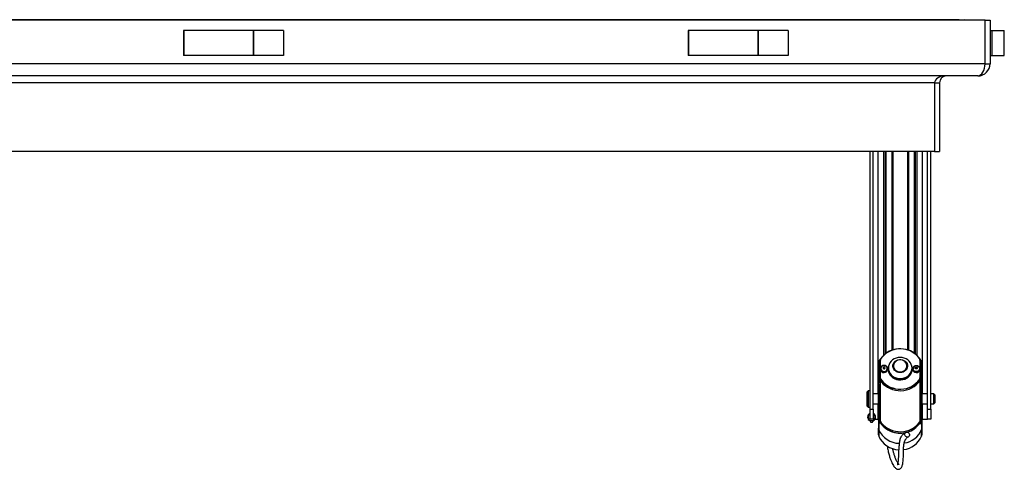
# Model space of a CAD drawing. Extents: x 5 to 589, y 5 to 415.
# Drawn here: x 258 to 340, y 185 to 222 of the extents above; entities that cross this region are included whole.
import ezdxf

# ---------------------------------------------------------------- set-up
doc = ezdxf.new("R2010")
doc.units = 0
doc.layers.get('0').update_dxf_attribs({"linetype": 'CONTINUOUS'})

msp = doc.modelspace()

# ---------------------------------------------------------------- linework, layer by layer
at = {"color": 7, "linetype": 'Continuous'}
for p, q in [((337.9851024, 222.0688025), (162.9851104, 222.0688025)), ((335.8541867, 222.105469), (165.1160261, 222.105469)), ((165.2767699, 222.105469), (335.6934429, 222.105469)), ((337.1517699, 222.0688025), (336.2769326, 222.1140884)), ((337.9851024, 222.0688025), (338.4017687, 222.0688025)), ((337.9851024, 218.4854691), (337.9851024, 222.0688025)), ((338.4017687, 222.0688025), (338.4017687, 218.4854691)), ((271.8237282, 221.235469), (271.8237282, 219.1521357)), ((271.8526687, 221.235469), (271.8237282, 221.235469)), ((271.8526687, 221.235469), (271.8526687, 219.1521357)), ((277.5686623, 221.235469), (271.8526687, 221.235469)), ((277.5976028, 221.235469), (277.5686623, 221.235469)), ((280.0684388, 221.235469), (277.5976028, 221.235469)), ((280.0684388, 221.235469), (280.0684388, 219.1521357)), ((313.4903948, 221.235469), (313.4903948, 219.1521357)), ((313.5193379, 221.235469), (313.4903948, 221.235469)), ((313.5193379, 221.235469), (313.5193379, 219.1521357)), ((319.2353289, 221.235469), (313.5193379, 221.235469)), ((319.264267, 221.235469), (319.2353289, 221.235469)), ((321.735108, 221.235469), (319.264267, 221.235469)), ((321.735108, 221.235469), (321.735108, 219.1521357)), ((338.4017687, 221.235469), (338.5684432, 221.235469)), ((338.5684432, 219.1521357), (338.5684432, 221.235469)), ((338.5684432, 221.235469), (338.5709763, 221.235469)), ((338.5709763, 221.235469), (339.5788512, 221.235469)), ((339.5788512, 219.1521357), (339.5788512, 221.235469)), ((271.8526687, 219.1521357), (271.8237282, 219.1521357)), ((277.5686623, 219.1521357), (271.8526687, 219.1521357)), ((277.5976028, 219.1521357), (277.5686623, 219.1521357)), ((280.0684388, 219.1521357), (277.5976028, 219.1521357)), ((313.5193379, 219.1521357), (313.4903948, 219.1521357)), ((319.2353289, 219.1521357), (313.5193379, 219.1521357)), ((319.264267, 219.1521357), (319.2353289, 219.1521357)), ((321.735108, 219.1521357), (319.264267, 219.1521357)), ((338.4017687, 219.1521357), (338.5684432, 219.1521357)), ((338.5684432, 219.1521357), (338.5709763, 219.1521357)), ((338.5709763, 219.1521357), (339.5788512, 219.1521357)), ((337.4017716, 217.4854691), (163.5684412, 217.4854691)), ((337.4017716, 217.4854691), (337.5774365, 217.4854691)), ((337.5774365, 217.5010188), (337.5774365, 217.4854691)), ((333.8184397, 216.9021357), (333.8184397, 211.2354692)), ((334.235106, 216.9021357), (334.235106, 211.2354692)), ((333.8184397, 211.2354692), (167.1517731, 211.2354692)), ((328.5002401, 189.9854684), (328.5002401, 211.2354692)), ((328.7502419, 189.9854684), (328.7502419, 211.2354692)), ((329.5980435, 211.2354692), (329.5980435, 194.409042)), ((329.7351043, 211.2354692), (329.7351043, 194.5310254)), ((329.8095555, 211.2354692), (329.8095555, 194.5877243)), ((332.1606557, 194.5877243), (332.1606557, 211.2354692)), ((332.2351069, 194.5310254), (332.2351069, 211.2354692)), ((332.3721678, 194.409042), (332.3721678, 211.2354692)), ((333.2502436, 189.9854684), (333.2502436, 211.2354692)), ((333.5002403, 189.9854684), (333.5002403, 211.2354692)), ((333.8184397, 211.2354692), (334.235106, 211.2354692)), ((329.1934422, 192.2444447), (329.1934422, 193.6960512)), ((329.3184381, 193.3224618), (329.3184381, 193.9509331)), ((332.6517732, 193.9509331), (332.6517732, 193.3224618)), ((332.7767741, 193.6960512), (332.7767741, 192.2444447)), ((329.3184381, 192.5205831), (329.3184381, 193.2311723)), ((329.3392749, 193.3062245), (329.3392749, 193.2878439)), ((329.9642743, 193.2878439), (329.9642743, 193.3062245)), ((329.9851061, 193.3461397), (329.9851061, 193.2878439)), ((331.9851052, 193.2878439), (331.9851052, 193.3461397)), ((332.005942, 193.3062245), (332.005942, 193.2878439)), ((332.6309414, 193.2878439), (332.6309414, 193.3062245)), ((332.6517732, 193.2311723), (332.6517732, 192.6026984)), ((329.1934422, 192.2444447), (329.1934422, 192.079017)), ((329.3184381, 192.5205831), (329.3184381, 192.4213289)), ((329.3184381, 192.4213289), (329.3184381, 189.0392571)), ((332.6517732, 192.6026984), (332.6517732, 192.5034443)), ((332.6517732, 192.5034443), (332.6517732, 189.1213724)), ((332.7767741, 192.2444447), (332.7767741, 192.079017)), ((328.3335756, 191.4854689), (328.2502434, 191.4021367)), ((328.2502434, 190.2354701), (328.2502434, 191.4021367)), ((328.5002401, 191.4854689), (328.3335756, 191.4854689)), ((328.3335756, 191.4854689), (328.3335756, 190.1521354)), ((329.1934422, 191.2354697), (328.7502419, 191.2354697)), ((329.1934422, 190.2998283), (329.1934422, 191.6188517)), ((332.7767741, 191.6188517), (332.7767741, 190.2998283)), ((333.2502436, 191.2354697), (332.7767741, 191.2354697)), ((333.7502421, 191.2354697), (333.5002403, 191.2354697)), ((333.8335793, 191.1521349), (333.7502421, 191.2354697)), ((333.7502421, 191.1120906), (333.7502421, 191.2354697)), ((333.7502421, 190.4021347), (333.7502421, 191.1120906)), ((333.8335793, 191.1521349), (333.8335793, 191.0534321)), ((333.8335793, 191.0534321), (333.8335793, 190.4854694)), ((328.2502434, 190.2354701), (328.3335756, 190.1521354)), ((328.7502419, 190.4021347), (329.1934422, 190.4021347)), ((329.1934422, 190.219742), (329.1934422, 190.2998283)), ((329.1934422, 189.1095483), (329.1934422, 190.219742)), ((332.7767741, 190.4021347), (333.2502436, 190.4021347)), ((332.7767741, 190.2998283), (332.7767741, 190.219742)), ((332.7767741, 190.219742), (332.7767741, 189.1095483)), ((333.5002403, 190.4021347), (333.7502421, 190.4021347)), ((333.7502421, 190.4021347), (333.8335793, 190.4854694)), ((328.3335756, 190.1521354), (328.5002401, 190.1521354)), ((328.5002401, 189.1521359), (328.5002401, 189.9854684)), ((328.7502419, 189.9854684), (328.7502419, 189.1521359)), ((333.2502436, 189.1521359), (333.2502436, 189.9854684)), ((333.5002403, 189.9854684), (333.5002403, 189.1521359)), ((328.4967135, 189.0112454), (328.5419088, 188.9021366)), ((328.7502419, 189.1521359), (328.5002401, 189.1521359)), ((328.5419088, 188.9021366), (328.7085733, 188.9021366)), ((328.7085733, 188.9021366), (328.7537685, 189.0112454)), ((328.7502419, 189.1521359), (328.8645984, 189.1521359)), ((328.9139162, 189.1521359), (329.1669082, 189.1521359)), ((329.1669082, 189.1521359), (329.1934422, 189.1521359)), ((329.1934422, 189.1095483), (329.1934422, 188.4036108)), ((329.3184381, 189.0392571), (329.3184381, 188.9289736)), ((329.3184381, 188.9179442), (329.3184381, 188.9289736)), ((329.3184381, 188.8480975), (329.3184381, 188.9179442)), ((332.5315506, 188.7739568), (332.5708201, 188.8300398)), ((332.6517732, 189.1213724), (332.6517732, 189.0110889)), ((332.6517732, 189.0110889), (332.6517732, 189.0000596)), ((332.6517732, 189.0000596), (332.6517732, 188.9302129)), ((332.7767741, 189.1521359), (332.8335773, 189.1521359)), ((332.7767741, 189.1095483), (332.7767741, 188.4036108)), ((332.8335773, 189.1521359), (333.2502436, 189.1521359)), ((333.5002403, 189.1521359), (333.2502436, 189.1521359)), ((329.1934422, 187.8674149), (329.1934422, 188.4036108)), ((329.1939438, 187.8488406), (329.2098036, 187.763442)), ((329.2098036, 187.763442), (329.2172492, 187.7428213)), ((332.7501854, 187.7372805), (332.7621709, 187.7665563)), ((332.752962, 187.7428213), (332.7604076, 187.763442)), ((332.7604076, 187.763442), (332.7762674, 187.8488406)), ((332.7767741, 188.4036108), (332.7767741, 187.8674149))]:
    msp.add_line(p, q, dxfattribs=at)
at = {"color": 8, "linetype": 'Continuous'}
for p, q in [((277.5686623, 221.235469), (277.5686623, 219.1521357)), ((277.5976028, 221.235469), (277.5976028, 219.1521357)), ((319.2353289, 221.235469), (319.2353289, 219.1521357)), ((319.264267, 221.235469), (319.264267, 219.1521357)), ((338.5709763, 219.1521357), (338.5709763, 221.235469)), ((337.9851024, 218.4854691), (162.9851104, 218.4854691)), ((337.9851024, 218.4854691), (338.4017687, 218.4854691)), ((333.8184397, 216.9021357), (167.1517731, 216.9021357)), ((333.8184397, 216.9021357), (334.235106, 216.9021357)), ((329.1669082, 191.2354697), (329.1669082, 211.2354692)), ((330.2903862, 211.2354692), (330.2903862, 194.8397477)), ((330.3844721, 211.2354692), (330.3844721, 194.8708414)), ((331.5857391, 211.2354692), (331.5857391, 194.8708414)), ((331.67983, 211.2354692), (331.67983, 194.8397477)), ((332.8335773, 191.2354697), (332.8335773, 211.2354692)), ((329.4846804, 194.2590792), (329.3993911, 194.1430091)), ((329.2784433, 193.7990779), (329.1934422, 193.6960512)), ((329.2784433, 192.3474713), (329.2784433, 193.7990779)), ((329.3019375, 193.8063347), (329.3019375, 192.3547282)), ((329.3434422, 193.9619625), (329.3434422, 193.3518692)), ((332.626774, 193.3518692), (332.626774, 193.9619625)), ((332.6682737, 192.3547282), (332.6682737, 193.8063347)), ((332.6917679, 193.7990779), (332.6917679, 192.3474713)), ((332.6917679, 193.7990779), (332.7767741, 193.6960512)), ((329.3434422, 193.2422016), (329.3434422, 192.5316124)), ((332.626774, 192.6137278), (332.626774, 193.2422016)), ((329.1934422, 192.2444447), (329.2784433, 192.3474713)), ((329.3261221, 192.4927055), (329.3261221, 192.3934489)), ((329.3261221, 192.3934489), (329.3261221, 189.0113795)), ((329.3482404, 192.514188), (329.3675871, 192.4820834)), ((332.5315506, 192.3765981), (332.5708201, 192.4326786)), ((332.592248, 192.4100959), (332.592248, 192.3108393)), ((332.592248, 192.3108393), (332.592248, 188.9287674)), ((332.7767741, 192.2444447), (332.6917679, 192.3474713)), ((329.260105, 191.6482592), (329.260105, 190.3292357)), ((329.3184381, 191.5778586), (329.260105, 191.6482592)), ((332.7101063, 191.6482592), (332.6517732, 191.5778586)), ((332.7101063, 190.3292357), (332.7101063, 191.6482592)), ((329.1669082, 189.1521359), (329.1669082, 190.4021347)), ((329.260105, 190.3292357), (329.2559376, 190.2490948)), ((329.2559376, 190.2490948), (329.2559376, 189.1389011)), ((332.7142736, 190.2490948), (332.7101063, 190.3292357)), ((332.7142736, 189.1389011), (332.7142736, 190.2490948)), ((332.8335773, 189.1521359), (332.8335773, 190.4021347)), ((328.5002401, 189.9854684), (328.7502419, 189.9854684)), ((333.2502436, 189.9854684), (333.5002403, 189.9854684)), ((329.2172492, 188.9861841), (329.1934422, 189.1095483)), ((329.2172492, 188.9861841), (329.2172492, 188.2790172)), ((329.2559376, 189.1389011), (329.2659413, 189.0348563)), ((329.3261221, 189.0113795), (329.3261221, 188.9010935)), ((329.3261221, 188.8900642), (329.3261221, 188.8202175)), ((332.592248, 188.9287674), (332.592248, 188.818484)), ((332.592248, 188.7376079), (332.592248, 188.8074546)), ((332.6516291, 189.0012442), (332.6517732, 189.0000596)), ((332.6906901, 188.8613248), (332.6556475, 188.8108198)), ((332.752962, 188.9861841), (332.6906901, 188.8613248)), ((332.7042749, 189.0348563), (332.7142736, 189.1389011)), ((332.7767741, 189.1095483), (332.752962, 188.9861841)), ((332.752962, 188.9861841), (332.752962, 188.2790172)), ((329.2172492, 188.2790172), (329.2172492, 187.7428213)), ((332.752962, 187.7428213), (332.752962, 188.2790172))]:
    msp.add_line(p, q, dxfattribs=at)
at = {"color": 8, "linetype": 'Continuous', "flags": 128}
for points in [[(332.5708201, 194.1430091), (332.4353934, 194.3185994), (332.3012532, 194.4546048)], [(329.3184381, 193.9443493), (329.3158651, 193.9332405), (329.3019375, 193.8063347)], [(329.3434422, 193.9619625), (329.3385646, 193.9617489), (329.3338707, 193.961123), (329.3295494, 193.9601023), (329.3257645, 193.9587314), (329.3226551, 193.95706), (329.3203404, 193.9551526), (329.3189199, 193.9530839), (329.3184381, 193.9509331)], [(329.3779632, 194.1435381), (329.3783755, 194.1454678), (329.3795924, 194.1468784), (329.3815743, 194.1477179), (329.3842416, 194.1479513), (329.3874851, 194.1475713), (329.3911905, 194.1465928), (329.3952138, 194.145053), (329.3993911, 194.1430091)], [(329.9226056, 193.3246075), (329.907933, 193.4035266), (329.8654994, 193.4738948), (329.7999045, 193.5280854), (329.7182611, 193.5602247), (329.6294054, 193.5668333), (329.5429787, 193.5471911), (329.4683437, 193.5034289), (329.413582, 193.4402877), (329.384634, 193.3646122), (329.384634, 193.2846004), (329.413582, 193.2089248), (329.4683437, 193.1457836), (329.5429787, 193.1020214), (329.6294054, 193.0823792), (329.7182611, 193.0889879), (329.7999045, 193.1211272), (329.8654994, 193.1753178), (329.907933, 193.245686), (329.9226056, 193.3246075)], [(329.7344487, 193.3760736), (329.7281554, 193.4044678), (329.7102343, 193.4285381), (329.6834122, 193.4446215), (329.6517721, 193.450269), (329.6201319, 193.4446215), (329.5933099, 193.4285381), (329.5753887, 193.4044678), (329.5690955, 193.3760736), (329.5753887, 193.3476795), (329.5933099, 193.3236067), (329.6201319, 193.3075233), (329.6517721, 193.3018758), (329.6834122, 193.3075233), (329.7102343, 193.3236067), (329.7281554, 193.3476795), (329.7344487, 193.3760736)], [(330.9851081, 192.4966021), (331.1545144, 192.5099014), (331.3187799, 192.5494019), (331.4729026, 192.6139016), (331.6122036, 192.7014385), (331.732451, 192.8093527), (331.829994, 192.9343685), (331.9018623, 193.072686), (331.9458754, 193.2201007), (331.9606971, 193.3721348), (331.9458754, 193.5241713), (331.9018623, 193.671586), (331.829994, 193.8099011), (331.732451, 193.9349169), (331.6122036, 194.0428336), (331.4729026, 194.1303704), (331.3187799, 194.1948676), (331.1545144, 194.2343681), (330.9851081, 194.2476699), (330.8156968, 194.2343681), (330.6514363, 194.1948676), (330.4973087, 194.1303704), (330.3580076, 194.0428336), (330.2377602, 193.9349169), (330.1402172, 193.8099011), (330.0683489, 193.671586), (330.0243359, 193.5241713), (330.0095142, 193.3721348), (330.0243359, 193.2201007), (330.0683489, 193.072686), (330.1402172, 192.9343685), (330.2377602, 192.8093527), (330.3580076, 192.7014385), (330.4973087, 192.6139016), (330.6514363, 192.5494019), (330.8156968, 192.5099014), (330.9851081, 192.4966021)], [(330.9851081, 192.9889986), (330.8544597, 193.001749), (330.7299208, 193.0394092), (330.6173176, 193.1002109), (330.5219105, 193.181318), (330.4481597, 193.278933), (330.3995173, 193.3884962), (330.3782583, 193.5048818), (330.3853711, 193.6226456), (330.4205279, 193.7362869), (330.4820846, 193.8404857), (330.5671653, 193.9303745), (330.6717814, 194.0017486), (330.7910553, 194.0512676), (330.919399, 194.0766219), (331.0508123, 194.0766219), (331.179161, 194.0512676), (331.2984299, 194.0017486), (331.4030509, 193.9303745), (331.4881266, 193.8404857), (331.5496833, 193.7362869), (331.5848401, 193.6226456), (331.5919579, 193.5048818), (331.5706939, 193.3884962), (331.5220516, 193.278933), (331.4483057, 193.181318), (331.3528936, 193.1002109), (331.2402905, 193.0394092), (331.1157516, 193.001749), (330.9851081, 192.9889986)], [(330.9851081, 193.0526489), (331.1116736, 193.0659234), (331.2314144, 193.1050364), (331.3378782, 193.1678771), (331.4253232, 193.2510579), (331.4890356, 193.350096), (331.5255832, 193.4596493), (331.532994, 193.5738145), (331.5108658, 193.686435), (331.4603955, 193.791441), (331.3843003, 193.8831701), (331.2866877, 193.9566775), (331.1728131, 194.0080021), (331.0488205, 194.0343747), (330.9213907, 194.0343747), (330.7973982, 194.0080021), (330.6835285, 193.9566775), (330.585911, 193.8831701), (330.5098207, 193.791441), (330.4593455, 193.686435), (330.4372172, 193.5738145), (330.4446281, 193.4596493), (330.4811757, 193.350096), (330.5448881, 193.2510579), (330.6323331, 193.1678771), (330.7387969, 193.1050364), (330.8585426, 193.0659234), (330.9851081, 193.0526489)], [(332.0476056, 193.3246075), (332.0622832, 193.4035266), (332.1047118, 193.4738948), (332.1703067, 193.5280854), (332.2519552, 193.5602247), (332.3408058, 193.5668333), (332.4272326, 193.5471911), (332.5018725, 193.5034289), (332.5566293, 193.4402877), (332.5855773, 193.3646122), (332.5855773, 193.2846004), (332.5566293, 193.2089248), (332.5018725, 193.1457836), (332.4272326, 193.1020214), (332.3408058, 193.0823792), (332.2519552, 193.0889879), (332.1703067, 193.1211272), (332.1047118, 193.1753178), (332.0622832, 193.245686), (332.0476056, 193.3246075)], [(332.2357626, 193.3760736), (332.2420558, 193.4044678), (332.259977, 193.4285381), (332.286799, 193.4446215), (332.3184392, 193.450269), (332.3500793, 193.4446215), (332.3769014, 193.4285381), (332.3948225, 193.4044678), (332.4011158, 193.3760736), (332.3948225, 193.3476795), (332.3769014, 193.3236067), (332.3500793, 193.3075233), (332.3184392, 193.3018758), (332.286799, 193.3075233), (332.259977, 193.3236067), (332.2420558, 193.3476795), (332.2357626, 193.3760736)], [(332.592248, 194.1435381), (332.5918357, 194.1454678), (332.5906188, 194.1468784), (332.588637, 194.1477179), (332.5859746, 194.1479513), (332.5827262, 194.1475713), (332.5790207, 194.1465928), (332.5750024, 194.145053), (332.5708201, 194.1430091)], [(332.6517732, 193.9509331), (332.6512914, 193.9530839), (332.6498708, 193.9551526), (332.6475611, 193.95706), (332.6444517, 193.9587314), (332.6406619, 193.9601023), (332.6363405, 193.961123), (332.6316517, 193.9617489), (332.626774, 193.9619625)], [(332.6682737, 193.8063347), (332.6543461, 193.9332405), (332.6517732, 193.9443493)], [(329.3407451, 193.333424), (329.3385646, 193.3332775), (329.3338707, 193.3326492), (329.3295494, 193.3316309), (329.3257645, 193.33026), (329.3226551, 193.3285886), (329.3203404, 193.3266813), (329.3189199, 193.3246125), (329.3184381, 193.3224618)], [(329.3434422, 193.2422016), (329.3385646, 193.241988), (329.3338707, 193.2413622), (329.3295494, 193.2403415), (329.3257645, 193.2389705), (329.3226551, 193.2372991), (329.3203404, 193.2353918), (329.3189199, 193.233323), (329.3184381, 193.2311723)], [(332.6517732, 193.2311723), (332.6512914, 193.233323), (332.6498708, 193.2353918), (332.6475611, 193.2372991), (332.6444517, 193.2389705), (332.6406619, 193.2403415), (332.6363405, 193.2413622), (332.6316517, 193.241988), (332.626774, 193.2422016)], [(332.6517732, 193.3224618), (332.6512914, 193.3246125), (332.6498708, 193.3266813), (332.6475611, 193.3285886), (332.6444517, 193.33026), (332.6406619, 193.3316309), (332.6363405, 193.3326492), (332.6316517, 193.3332775), (332.6294661, 193.333424)], [(329.2481046, 191.8267577), (329.2505285, 191.8214405), (329.3184381, 191.7069573)], [(329.3019375, 192.3547282), (329.3142657, 192.2424132), (329.3184381, 192.2249863)], [(329.3434422, 192.5316124), (329.3385646, 192.5314013), (329.3338707, 192.530773), (329.3295494, 192.5297547), (329.3257645, 192.5283814), (329.3226551, 192.5267124), (329.3203404, 192.5248051), (329.3189199, 192.5227363), (329.3184381, 192.5205831)], [(332.6517732, 192.6026984), (332.6512914, 192.6048516), (332.6498708, 192.6069204), (332.6475611, 192.6088278), (332.6444517, 192.6104967), (332.6406619, 192.6118701), (332.6363405, 192.6128883), (332.6316517, 192.6135167), (332.626774, 192.6137278)], [(332.6517732, 192.2249863), (332.6559505, 192.2424132), (332.6682737, 192.3547282)], [(329.260105, 191.6482592), (329.2471012, 191.6476954), (329.2345942, 191.6460215), (329.2230706, 191.6433045), (329.2129676, 191.6396463), (329.2046727, 191.6351909), (329.1985135, 191.6301046), (329.1947187, 191.6245887), (329.1934422, 191.6188517)], [(332.7767741, 191.6188517), (332.7754926, 191.6245887), (332.7716977, 191.6301046), (332.7655386, 191.6351909), (332.7572486, 191.6396463), (332.7471456, 191.6433045), (332.7356171, 191.6460215), (332.72311, 191.6476954), (332.7101063, 191.6482592)], [(329.260105, 190.3292357), (329.2471012, 190.3286719), (329.2345942, 190.326998), (329.2230706, 190.3242811), (329.2129676, 190.3206228), (329.2046727, 190.3161674), (329.1985135, 190.3110811), (329.1947187, 190.3055652), (329.1934422, 190.2998283)], [(329.2559376, 190.2490948), (329.2435448, 190.2482305), (329.2317332, 190.2463554), (329.2209298, 190.2435391), (329.2115173, 190.2398784), (329.2038233, 190.2355049), (329.1981211, 190.2305701), (329.1946193, 190.2252554), (329.1934422, 190.219742)], [(329.3184381, 190.2784476), (329.3172609, 190.2729341), (329.3137541, 190.2676169), (329.3080569, 190.2626846), (329.300363, 190.2583111), (329.2909504, 190.2546504), (329.280147, 190.2518341), (329.2683354, 190.249959), (329.2559376, 190.2490948)], [(332.6517732, 190.2784476), (332.6529553, 190.2729341), (332.6564571, 190.2676169), (332.6621543, 190.2626846), (332.6698483, 190.2583111), (332.6792658, 190.2546504), (332.6900692, 190.2518341), (332.7018759, 190.249959), (332.7142736, 190.2490948)], [(332.7767741, 190.2998283), (332.7754926, 190.3055652), (332.7716977, 190.3110811), (332.7655386, 190.3161674), (332.7572486, 190.3206228), (332.7471456, 190.3242811), (332.7356171, 190.326998), (332.72311, 190.3286719), (332.7101063, 190.3292357)], [(332.7142736, 190.2490948), (332.7266714, 190.2482305), (332.7384781, 190.2463554), (332.7492814, 190.2435391), (332.758699, 190.2398784), (332.7663929, 190.2355049), (332.7720901, 190.2305701), (332.7755919, 190.2252554), (332.7767741, 190.219742)], [(329.2559376, 189.1389011), (329.2435448, 189.1380369), (329.2317332, 189.1361618), (329.2209298, 189.1333455), (329.2115173, 189.1296848), (329.2038233, 189.1253113), (329.1981211, 189.1203765), (329.1946193, 189.1150618), (329.1934422, 189.1095483)], [(329.3184381, 188.9179442), (329.3189199, 188.920095), (329.3191136, 188.9204874)], [(332.7767741, 189.1095483), (332.7755919, 189.1150618), (332.7720901, 189.1203765), (332.7663929, 189.1253113), (332.758699, 189.1296848), (332.7492814, 189.1333455), (332.7384781, 189.1361618), (332.7266714, 189.1380369), (332.7142736, 189.1389011)]]:
    msp.add_lwpolyline(points, dxfattribs=at)
at = {"color": 7, "linetype": 'Continuous', "flags": 128}
for points in [[(329.2784433, 193.7990779), (329.292823, 193.9300963), (329.334879, 194.0549283)], [(329.9642743, 193.3062245), (329.9489807, 193.3928896), (329.9045901, 193.4710685), (329.8354537, 193.5331145), (329.7483415, 193.5729478), (329.6517721, 193.5866742), (329.5552076, 193.5729478), (329.4680904, 193.5331145), (329.398954, 193.4710685), (329.3545684, 193.3928896), (329.3392749, 193.3062245), (329.3545684, 193.2195618), (329.398954, 193.1413804), (329.4680904, 193.0793369), (329.5552076, 193.0395011), (329.6517721, 193.0257771), (329.7483415, 193.0395011), (329.8354537, 193.0793369), (329.9045901, 193.1413804), (329.9489807, 193.2195618), (329.9642743, 193.3062245)], [(332.005942, 193.3062245), (332.0212355, 193.3928896), (332.0656211, 193.4710685), (332.1347575, 193.5331145), (332.2218697, 193.5729478), (332.3184392, 193.5866742), (332.4150086, 193.5729478), (332.5021208, 193.5331145), (332.5712572, 193.4710685), (332.6156428, 193.3928896), (332.6309414, 193.3062245), (332.6156428, 193.2195618), (332.5712572, 193.1413804), (332.5021208, 193.0793369), (332.4150086, 193.0395011), (332.3184392, 193.0257771), (332.2218697, 193.0395011), (332.1347575, 193.0793369), (332.0656211, 193.1413804), (332.0212355, 193.2195618), (332.005942, 193.3062245)], [(332.6353372, 194.0549283), (332.6773883, 193.9300963), (332.6917679, 193.7990779)], [(329.9851061, 193.2878439), (329.9887072, 193.2117362), (330.0173721, 193.0617088), (330.0738773, 192.9181883), (330.1565986, 192.7853022), (330.2631518, 192.6668727), (330.3904723, 192.5663073), (330.5349043, 192.4864992), (330.6922854, 192.4297431), (330.8580906, 192.3976758), (331.0275466, 192.3912137), (331.1957857, 192.4105479), (331.357965, 192.4551223), (331.5094154, 192.5236502), (331.6457809, 192.6141624), (331.7631424, 192.724056), (331.8581224, 192.8501694), (331.9279841, 192.9888719), (331.9707206, 193.1361774), (331.9851052, 193.2878439)], [(329.1934422, 192.079017), (329.2078516, 191.9477055), (329.2481046, 191.8267577)], [(329.3184381, 192.1436284), (329.2912236, 192.2310436), (329.2784433, 192.3474713)], [(332.592248, 192.4100959), (332.4599307, 192.2377566), (332.3047996, 192.081493), (332.129259, 191.9437219), (331.9360108, 191.8265689), (331.7280552, 191.7318522), (331.5086107, 191.6610369), (331.281065, 191.6152134), (331.0489397, 191.5950943), (330.8158309, 191.6009902), (330.5853398, 191.6328091), (330.3610276, 191.6900619), (330.1463764, 191.7718593), (329.9446941, 191.8769374), (329.7591101, 192.0036692), (329.5924903, 192.1500955), (329.4474126, 192.3139536), (329.3261221, 192.4927055)], [(329.3261221, 192.3934489), (329.4474126, 192.214697), (329.5924903, 192.0508389), (329.7591101, 191.9044126), (329.9446941, 191.7776807), (330.1463764, 191.6726027), (330.3610276, 191.5908053), (330.5853398, 191.533555), (330.8158309, 191.5017336), (331.0489397, 191.4958377), (331.281065, 191.5159567), (331.5086107, 191.5617803), (331.7280552, 191.632598), (331.9360108, 191.7273148), (332.129259, 191.8444652), (332.3047996, 191.9822389), (332.4599307, 192.1385024), (332.592248, 192.3108393)], [(329.3261221, 192.3934489), (329.4474126, 192.214697), (329.5924903, 192.0508389), (329.7591101, 191.9044126), (329.9446941, 191.7776807), (330.1463764, 191.6726027), (330.3610276, 191.5908053), (330.5853398, 191.533555), (330.8158309, 191.5017336), (331.0489397, 191.4958377), (331.281065, 191.5159567), (331.5086107, 191.5617803), (331.7280552, 191.632598), (331.9360108, 191.7273148), (332.129259, 191.8444652), (332.3047996, 191.9822389), (332.4599307, 192.1385024), (332.592248, 192.3108393)], [(329.3675871, 192.4820834), (329.4679116, 192.3378203), (329.6110571, 192.1761477), (329.7754567, 192.0316735), (329.9585671, 191.9066304), (330.1575572, 191.8029531), (330.3693524, 191.7222459), (330.5906694, 191.6657581), (330.818086, 191.6343638), (331.0480903, 191.6285449), (331.2771212, 191.6483958), (331.501632, 191.6936084), (331.7181509, 191.7634824), (331.9233349, 191.856935), (332.1140002, 191.9725233), (332.2872063, 192.1084592), (332.4402661, 192.2626415), (332.5315506, 192.3765981)], [(332.6917679, 192.3474713), (332.6789877, 192.2310436), (332.6517732, 192.1436284)], [(329.3261221, 189.0113795), (329.4474126, 188.8326276), (329.5924903, 188.6687695), (329.7591101, 188.5223432), (329.9446941, 188.3956114), (330.1463764, 188.2905333), (330.3610276, 188.2087359), (330.5853398, 188.1514831), (330.8158309, 188.1196642), (331.0489397, 188.1137683), (331.281065, 188.1338874), (331.5086107, 188.1797109), (331.7280552, 188.2505262), (331.9360108, 188.3452429), (332.129259, 188.4623959), (332.3047996, 188.600167), (332.4599307, 188.7564306), (332.592248, 188.9287674)], [(329.3261221, 189.0113795), (329.4474126, 188.8326276), (329.5924903, 188.6687695), (329.7591101, 188.5223432), (329.9446941, 188.3956114), (330.1463764, 188.2905333), (330.3610276, 188.2087359), (330.5853398, 188.1514831), (330.8158309, 188.1196642), (331.0489397, 188.1137683), (331.281065, 188.1338874), (331.5086107, 188.1797109), (331.7280552, 188.2505262), (331.9360108, 188.3452429), (332.129259, 188.4623959), (332.3047996, 188.600167), (332.4599307, 188.7564306), (332.592248, 188.9287674)], [(329.3261221, 188.9010935), (329.4474126, 188.7223417), (329.5924903, 188.558486), (329.7591101, 188.4120573), (329.9446941, 188.2853254), (330.1463764, 188.1802474), (330.3610276, 188.0984499), (330.5853398, 188.0411997), (330.8158309, 188.0093807), (331.0489397, 188.0034823), (331.281065, 188.0236014), (331.419313, 188.0482479)], [(331.3506982, 187.9054352), (331.3691706, 187.9766925), (331.4120909, 188.03474), (331.4736576, 188.0717445), (331.5455557, 188.0827044), (331.6180747, 188.0661417), (331.6814245, 188.0242893), (331.7270469, 187.9628046), (331.7487777, 187.8899876), (331.7436865, 187.8156755), (331.7124586, 187.7499043), (331.6593111, 187.7015525), (331.5914215, 187.6771568), (331.5179587, 187.6800079), (331.4488471, 187.7097208), (331.3934198, 187.7622822), (331.359162, 187.8305966), (331.3506982, 187.9054352)]]:
    msp.add_lwpolyline(points, dxfattribs=at)
at = {"color": 7, "linetype": 'Continuous'}
for centre, radius, start, end in [((337.4017731, 218.4854691), 1, 270, 0), ((334.8184397, 216.9021358), 0.5833333, 90, 180), ((330.9324661, 193.0558044), 1.8972728, 99.851394158, 145.018328877), ((330.9885568, 192.9798547), 1.9743504, 48.327257948, 139.614909961), ((331.0603061, 193.0853881), 1.8618613, 34.633792998, 75.754099758), ((329.9047026, 193.6883812), 0.7113018, 131.563506343, 179.382160072), ((329.6642309, 193.9495655), 0.3457955, 145.878753682, 179.773387246), ((332.0654556, 193.6883547), 0.7113601, 0.619920529, 48.434413056), ((332.3061071, 193.9496046), 0.3456687, 0.220205207, 34.127653865), ((329.5910564, 193.2878214), 0.2517816, 179.994878262, 190.438953573), ((329.6502271, 193.3144144), 0.3151692, 193.245495192, 355.163904637), ((330.8397631, 193.3558243), 0.8547119, 180.649223493, 228.559979105), ((331.1295558, 193.3560349), 0.8556066, 310.77099964, 359.337352472), ((332.319989, 193.3144129), 0.315169, 184.835833022, 346.754767149), ((332.3781009, 193.287918), 0.2528404, 349.582975898, 359.983192267), ((329.8186544, 192.2474625), 0.6252196, 180.27655432, 216.863677859), ((329.3734958, 192.5207611), 0.055058, 180.185279519, 210.634834349), ((329.3734957, 192.4215044), 0.0550579, 180.182648806, 210.634850118), ((332.3061123, 192.6040278), 0.3456634, 325.872079177, 359.779644907), ((332.3061124, 192.5047711), 0.3456633, 325.872076706, 359.780064223), ((332.1515069, 192.2474876), 0.6252746, 323.137225615, 359.72116755), ((328.6252423, 189.3188024), 0.3333333, 112.024312837, 247.320045193), ((328.6252423, 189.3188024), 0.2916667, 180, 64.623066475), ((328.6252423, 189.3188024), 0.2916667, 115.376933525, 180), ((328.6252423, 189.3188024), 0.3333333, 292.679954807, 67.975687163), ((329.3734898, 189.0394335), 0.055052, 180.183579618, 210.63653425), ((329.3734957, 188.9291491), 0.0550579, 180.182648806, 210.634850118), ((329.3734998, 188.9181209), 0.055062, 180.183792814, 210.63370611), ((330.9712806, 189.9320806), 1.9473943, 212.349499108, 283.688351469), ((331.064106, 189.8723086), 1.856277, 285.33394468, 325.40940049), ((331.0658517, 189.859559), 1.8538634, 286.096079362, 325.422535623), ((332.306093, 189.1227053), 0.3456828, 325.873059788, 359.77908114), ((332.3061071, 189.0124174), 0.3456687, 325.872346135, 359.779794793), ((332.306093, 189.0013924), 0.3456828, 325.873059788, 359.77908114), ((332.3061071, 188.9315414), 0.3456687, 325.872346135, 359.779794793), ((329.53309, 188.4039387), 0.339648, 180.055320454, 201.579813337), ((330.927685, 189.0240014), 1.8656344, 203.535641631, 269.329675907), ((331.068201, 188.9986165), 1.8320051, 277.833560204, 336.871581845), ((332.4370446, 188.4039669), 0.3397296, 338.420518003, 359.939940843), ((330.9248776, 188.4855113), 1.8621448, 203.505420281, 268.059455176), ((331.0645617, 188.4651809), 1.8364365, 276.351379298, 336.83698451)]:
    msp.add_arc(centre, radius, start, end, dxfattribs=at)
at = {"color": 8, "linetype": 'Continuous'}
for centre, radius, start, end in [((329.2991179, 193.7738037), 0.032653, 85.046232437, 129.283459625), ((329.6684097, 193.9607059), 0.3249699, 145.876071634, 179.778460634), ((332.301737, 193.9606771), 0.3250395, 0.226580372, 34.121757119), ((332.6710934, 193.7738037), 0.032653, 50.716540375, 94.953767563), ((330.9747259, 193.5030917), 1.0544405, 228.358500039, 270.564153458), ((330.9937488, 193.5082205), 1.0595534, 269.532745189, 310.958491795), ((329.2991179, 192.3221971), 0.032653, 85.046232437, 129.283459625), ((329.3598536, 192.4801034), 0.0360087, 108.814822112, 159.514332584), ((329.377796, 192.5316996), 0.0343539, 180.145393496, 210.646585111), ((332.301723, 192.615015), 0.3250535, 325.878999357, 359.773106603), ((332.5563087, 192.3974519), 0.0380987, 19.382745781, 67.611055339), ((332.1515069, 192.0820599), 0.6252746, 323.137225615, 359.72116755), ((332.6710934, 192.3221971), 0.032653, 50.716540375, 94.953767562), ((329.6590593, 190.2445858), 0.4078359, 146.031598769, 168.020670041), ((332.3110218, 190.2445423), 0.4079723, 11.981505986, 33.962856476), ((329.2838215, 188.9682767), 0.0689386, 105.032332821, 164.944283533), ((329.3734998, 188.8482742), 0.055062, 180.183792815, 210.63370611), ((329.3385911, 188.8887604), 0.012537, 141.464234824, 174.030905856), ((332.5786923, 188.806038), 0.0136296, 5.966031263, 37.665181826), ((332.6801341, 188.9366803), 0.029089, 192.846175197, 258.317995074), ((332.6347505, 188.8680161), 0.0563383, 353.178908633, 45.492036332), ((332.6864094, 188.9682982), 0.0689142, 15.042744077, 74.974794552)]:
    msp.add_arc(centre, radius, start, end, dxfattribs=at)
at = {"color": 7, "linetype": 'Continuous'}
for centre, major_axis, ratio, start_param, end_param in [((335.2005928, 222.1698047), (1.2119595, -0.0347646), 0.0446665465, 5.2832572229, 5.8068559985), ((337.4017731, 218.4854691), (0, 1), 0.5833333333, 3.1415926536, 4.7123889804), ((334.8184397, 216.9021358), (1, 0), 0.5833333333, 1.5707963268, 3.1415926536), ((337.5774367, 218.4854691), (0, 1), 0.4808628917, 3.1415926536, 3.4867833665), ((329.6101064, 187.7203672), (0.3547736, -0.3213034), 0.6800749678, 3.6936322144, 3.7428451742), ((332.3601064, 187.7203672), (0.3547736, 0.3213034), 0.6800749678, 5.6819327866, 5.7311457464)]:
    msp.add_ellipse(centre, major_axis=major_axis, ratio=ratio, start_param=start_param, end_param=end_param, dxfattribs=at)
for points, knots in [([(332.5019867, 193.4633348), (332.4870007, 193.4779566), (332.4537461, 193.5104028), (332.3850011, 193.5383977), (332.3061239, 193.5473318), (332.2259499, 193.5309533), (332.1538373, 193.48966), (332.0995417, 193.4269372), (332.0725735, 193.3605787), (332.0700296, 193.3181034), (332.069098, 193.3025488)], [0, 0, 0, 0, 0.1060490482, 0.2353275029, 0.3677895179, 0.5039541834, 0.6429988872, 0.7827808486, 0.9204533854, 1, 1, 1, 1]), ([(329.3184381, 193.2311723), (329.3184381, 193.2328416), (329.3184381, 193.2481373), (329.3184381, 193.2788014), (329.3184381, 193.3073985), (329.3184381, 193.3224618)], [0, 0, 0, 0, 0.0548013817, 0.5021252328, 1, 1, 1, 1]), ([(332.6517732, 193.3224618), (332.6517732, 193.3207949), (332.6517732, 193.3055301), (332.6517732, 193.2753354), (332.6517732, 193.2464089), (332.6517732, 193.2311723)], [0, 0, 0, 0, 0.0548322162, 0.5021443983, 1, 1, 1, 1]), ([(329.1934422, 191.6188517), (329.1934422, 191.6817043), (329.1934422, 191.8298007), (329.1934422, 191.9883707), (329.1934422, 192.0785145), (329.1934422, 192.079017)], [0, 0, 0, 0, 0.4230382494, 0.9967838547, 1, 1, 1, 1]), ([(332.7767741, 192.079017), (332.7767741, 192.0785145), (332.7767741, 191.9883707), (332.7767741, 191.8298007), (332.7767741, 191.6817043), (332.7767741, 191.6188517)], [0, 0, 0, 0, 0.0032161453, 0.5769617506, 1, 1, 1, 1]), ([(329.3076, 188.8232151), (329.3061653, 188.8247959), (329.2949622, 188.8371407), (329.2620344, 188.8859136), (329.2348932, 188.9466806), (329.2172492, 188.9861841)], [0, 0, 0, 0, 0.04887886826, 0.38169431281, 1, 1, 1, 1]), ([(331.4503174, 188.0614925), (331.391827, 188.0269277), (331.2847091, 187.9636264), (331.1634141, 187.8494257), (331.0809521, 187.7432577), (331.0278827, 187.6513291), (330.9916659, 187.5710822), (330.9543047, 187.465587), (330.9233926, 187.3259545), (330.9047854, 187.1576741), (330.8915562, 186.9935459), (330.8779026, 186.8273091), (330.8634375, 186.6503037), (330.8493929, 186.4381157), (330.8383199, 186.1753859), (330.8261456, 185.9039674), (330.8080875, 185.6949541), (330.7847194, 185.5448616), (330.7641439, 185.460379), (330.7498219, 185.4170257), (330.7419878, 185.3983892), (330.7460856, 185.4014516), (330.7871843, 185.4284893), (330.8535095, 185.4298715), (330.8818306, 185.4165013), (330.8753132, 185.4204492), (330.8493983, 185.446859), (330.8073545, 185.5016919), (330.7525711, 185.5883632), (330.6924963, 185.7017245), (330.6343649, 185.8287609), (330.5839619, 185.9524164), (330.536822, 186.0819617), (330.4945897, 186.2122517), (330.4583919, 186.3379085), (330.427482, 186.4587602), (330.3997339, 186.5830534), (330.3821058, 186.6726043), (330.3748295, 186.718851), (330.3739171, 186.7246498)], [0, 0, 0, 0, 0.0476354598, 0.0872383658, 0.119015848, 0.1431167664, 0.1621814518, 0.1817464965, 0.2232619166, 0.2657135906, 0.3073572401, 0.3442066682, 0.3812884216, 0.4251621113, 0.4760553283, 0.526860064, 0.5751116969, 0.6097073383, 0.6403453228, 0.6581777987, 0.6740993658, 0.689888078, 0.7125434707, 0.736473272, 0.7539943319, 0.7720842007, 0.7937501046, 0.815888662, 0.8420654255, 0.8710237415, 0.8916132533, 0.9104620953, 0.9276132312, 0.9428267426, 0.9563980802, 0.9688518911, 0.9815889147, 0.9976914767, 1, 1, 1, 1]), ([(329.9283724, 186.9285424), (329.9309218, 186.8986077), (329.9380677, 186.8147028), (329.9624982, 186.6530789), (329.9996397, 186.4602761), (330.0429278, 186.2790929), (330.0890104, 186.1146433), (330.1364259, 185.9661779), (330.1846588, 185.8312225), (330.2506818, 185.6646061), (330.3328919, 185.4866306), (330.4256464, 185.3217077), (330.5118423, 185.1988481), (330.5938652, 185.1102481), (330.6683194, 185.0553134), (330.741685, 185.0243798), (330.8067537, 185.0109529), (330.8841487, 185.0146747), (330.9817568, 185.0495978), (331.0652658, 185.1260162), (331.1198603, 185.2194741), (331.1607002, 185.328578), (331.1947929, 185.4773741), (331.2223042, 185.6707014), (331.2435664, 185.8995206), (331.2580315, 186.1317981), (331.2652902, 186.3581621), (331.2660333, 186.5587173), (331.2657953, 186.7197321), (331.2680965, 186.8590677), (331.2764938, 186.9959335), (331.2991402, 187.1430303), (331.3310812, 187.2550942), (331.3615708, 187.3391305), (331.389023, 187.4033154), (331.4224862, 187.4687586), (331.4695108, 187.5407851), (331.5382138, 187.6207428), (331.6152904, 187.6723078), (331.6567283, 187.7000301)], [0, 0, 0, 0, 0.01347038634, 0.03775660533, 0.05803164968, 0.07581868917, 0.09226121677, 0.10809520735, 0.12402230571, 0.1403504014, 0.17414177865, 0.20805820379, 0.23853168176, 0.2648552361, 0.28801191053, 0.29880239372, 0.31109267265, 0.32517690195, 0.33959611587, 0.36451471976, 0.38696876351, 0.41314185722, 0.44373242443, 0.4827608331, 0.52366692256, 0.56618063353, 0.60922548678, 0.64619487877, 0.67576914692, 0.70055181219, 0.73260407446, 0.77150487754, 0.81379641105, 0.83427003203, 0.85585114264, 0.88300032097, 0.91596530313, 0.95482122414, 1, 1, 1, 1])]:
    msp.add_open_spline(points, degree=3, knots=knots, dxfattribs=at)
at = {"color": 8, "linetype": 'Continuous'}
for points, knots in [([(329.1934422, 192.079017), (329.1934421, 192.0785054), (329.1934253, 191.9906501), (329.2079141, 191.8411188), (329.2450176, 191.7040113), (329.260105, 191.6482592)], [0, 0, 0, 0, 0.00346347724, 0.59477748289, 1, 1, 1, 1]), ([(332.7101063, 191.6482592), (332.7251933, 191.7040113), (332.7622958, 191.8411191), (332.7767909, 191.9906499), (332.7767742, 192.0785054), (332.7767741, 192.079017)], [0, 0, 0, 0, 0.4052221098, 0.9965365262, 1, 1, 1, 1]), ([(329.3184381, 188.8480975), (329.318401, 188.847497), (329.318313, 188.8460717), (329.3171591, 188.8461595), (329.3135097, 188.8533189), (329.3046803, 188.877863), (329.2869305, 188.9378689), (329.2743273, 188.9961059), (329.2659413, 189.0348563)], [0, 0, 0, 0, 0.0186550924, 0.0442724922, 0.1089840081, 0.2293658364, 0.4872258573, 1, 1, 1, 1]), ([(329.3261221, 188.8202175), (329.3257186, 188.8176049), (329.3248203, 188.8117876), (329.3178544, 188.8133706), (329.3111469, 188.8198099), (329.3076, 188.8232151)], [0, 0, 0, 0, 0.2775300813, 0.6179536884, 1, 1, 1, 1]), ([(332.592248, 188.7376079), (332.5924652, 188.7378884), (332.5932664, 188.7389236), (332.5970154, 188.743849), (332.613281, 188.7659726), (332.6462224, 188.8190747), (332.6634391, 188.8738299), (332.6742441, 188.9081939)], [0, 0, 0, 0, 0.00549235428, 0.02026662118, 0.09601858182, 0.43266728773, 1, 1, 1, 1]), ([(332.6556475, 188.8108198), (332.6352911, 188.7859136), (332.6147595, 188.7607932), (332.5924385, 188.737804), (332.592248, 188.7376079)], [0, 0, 0, 0, 0.99146783122, 1, 1, 1, 1]), ([(332.6742441, 188.9081939), (332.6836097, 188.9443477), (332.6942742, 188.9855154), (332.7031892, 189.0294994), (332.7042749, 189.0348563)], [0, 0, 0, 0, 0.87821006141, 1, 1, 1, 1])]:
    msp.add_open_spline(points, degree=3, knots=knots, dxfattribs=at)

doc.saveas('drawing.dxf')
